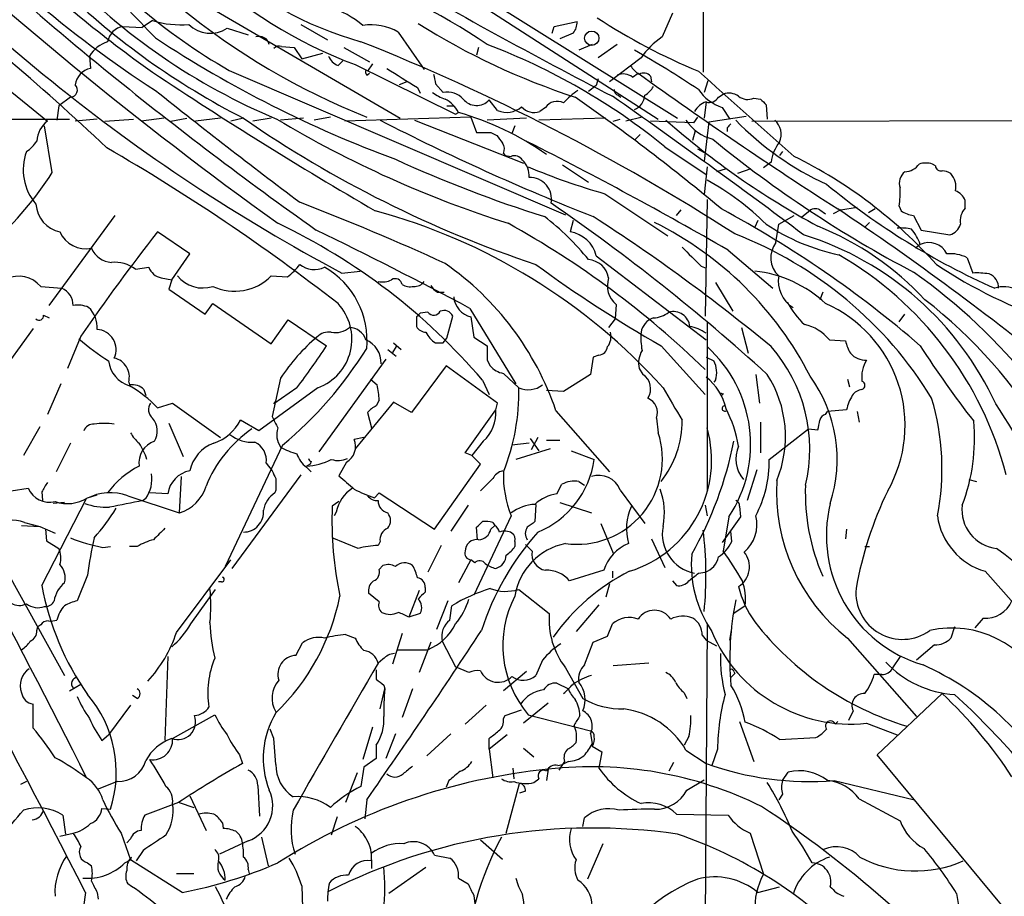
# Model space of a CAD drawing. Extents: x 0 to 1049, y 7 to 895.
# Drawn here: x 555 to 643, y 471 to 549 of the extents above; entities that cross this region are included whole.
import ezdxf

# ---------------------------------------------------------------- set-up
doc = ezdxf.new("R2010")
doc.units = 0
doc.header["$MEASUREMENT"] = 0
doc.layers.add('MAIN', color=5, linetype='CONTINUOUS')

msp = doc.modelspace()

# ---------------------------------------------------------------- linework, layer by layer
at = {"layer": 'MAIN'}
for p, q in [((616.458, 832.1039), (616.0347, 544.3219)), ((593.4287, 552.9579), (613.7487, 540.2579)), ((594.4447, 551.5186), (612.0553, 540.1733)), ((572.9393, 549.7406), (589.1953, 540.2579)), ((613.3253, 549.5713), (612.394, 547.4546)), ((567.2667, 548.8939), (566.3353, 548.3013)), ((580.39, 548.5553), (582.7607, 547.2006)), ((602.8267, 548.3859), (604.8587, 548.8093)), ((564.642, 548.3859), (566.3353, 548.3013)), ((573.8707, 548.2166), (575.7333, 547.6239)), ((589.026, 547.8779), (591.312, 544.5759)), ((602.6573, 547.7933), (602.8267, 548.3859)), ((604.52, 547.7933), (603.3347, 547.2853)), ((550.5027, 546.0153), (557.9533, 540.0039)), ((578.6967, 546.6079), (579.7973, 546.5233)), ((579.7973, 546.5233), (580.4747, 545.5073)), ((580.4747, 545.5073), (582.3373, 546.0153)), ((584.2, 546.5233), (586.486, 545.2533)), ((596.138, 546.5233), (595.9687, 545.8459)), ((606.2133, 546.7773), (605.028, 546.2693)), ((608.4147, 546.7773), (606.7213, 545.5919)), ((561.6787, 545.7613), (561.7633, 544.6606)), ((583.692, 544.9146), (584.1153, 545.3379)), ((586.74, 545.0839), (586.3167, 544.4066)), ((610.5313, 545.5919), (607.7373, 543.4753)), ((574.04, 544.4913), (603.8427, 531.7066)), ((585.216, 544.9993), (594.106, 540.5966)), ((586.232, 544.0679), (586.486, 544.2373)), ((609.7693, 543.8986), (610.2773, 544.2373)), ((589.788, 543.4753), (589.1107, 543.2213)), ((592.328, 543.3059), (593.0053, 542.5439)), ((606.7213, 543.7293), (606.552, 543.1366)), ((611.378, 543.9833), (611.4627, 543.4753)), ((616.458, 543.5599), (616.1193, 542.5439)), ((590.7193, 542.9673), (590.9733, 542.4593)), ((606.552, 543.1366), (605.8747, 542.6286)), ((559.9853, 542.1206), (558.9693, 541.3586)), ((597.8313, 540.9353), (597.0693, 541.8666)), ((608.4993, 542.2899), (608.7533, 542.1206)), ((616.2887, 541.6973), (616.1193, 540.2579)), ((617.3893, 542.1206), (617.8127, 542.3746)), ((620.522, 542.0359), (621.1147, 541.9513)), ((558.9693, 541.3586), (558.8, 540.0886)), ((593.344, 541.3586), (593.9367, 541.3586)), ((594.106, 540.5966), (594.36, 540.7659)), ((602.0647, 541.1893), (601.5567, 540.8506)), ((617.728, 541.1893), (618.4053, 540.1733)), ((621.6227, 541.4433), (621.7073, 540.1733)), ((548.386, 540.1733), (559.9007, 540.1733)), ((562.356, 540.1733), (560.4087, 540.0039)), ((563.0333, 540.0039), (565.5733, 540.1733)), ((568.2827, 540.2579), (566.2507, 540.0039)), ((568.8753, 540.0039), (570.3147, 540.2579)), ((573.278, 540.2579), (571.0767, 540.0039)), ((575.31, 540.2579), (574.2093, 540.0039)), ((577.7653, 540.2579), (576.1567, 540.0039)), ((580.644, 540.2579), (578.612, 540.0886)), ((583.0147, 540.3426), (581.5753, 540.0886)), ((595.4607, 540.3426), (584.2847, 540.0039)), ((590.4653, 540.0886), (600.1173, 536.2786)), ((595.4607, 540.3426), (595.9687, 538.9879)), ((600.3713, 540.2579), (596.9, 540.0886)), ((607.3987, 540.2579), (601.472, 540.0886)), ((608.076, 540.0039), (608.6687, 540.1733)), ((610.616, 540.3426), (609.1767, 540.0039)), ((615.188, 539.8346), (611.378, 540.0039)), ((615.5267, 540.3426), (615.188, 539.8346)), ((616.5427, 539.9193), (616.1193, 536.4479)), ((616.5427, 539.9193), (619.8447, 540.4273)), ((620.3527, 540.0039), (791.8027, 540.2579)), ((558.3767, 535.4319), (557.6993, 539.5806)), ((597.2387, 538.9879), (597.7467, 538.7339)), ((599.3553, 539.5806), (599.1013, 538.9033)), ((615.1033, 538.3106), (615.3573, 539.1573)), ((618.1513, 539.4113), (618.1513, 539.0726)), ((609.9387, 538.3106), (610.4467, 538.8186)), ((612.648, 537.7179), (616.2887, 535.2626)), ((615.5267, 537.5486), (616.1193, 537.2099)), ((623.062, 537.2946), (622.808, 536.9559)), ((598.3393, 537.1253), (598.5087, 536.9559)), ((598.5087, 536.9559), (599.0167, 536.8713)), ((622.046, 536.3633), (621.3687, 535.8553)), ((603.5887, 536.1093), (605.8747, 534.5853)), ((616.3733, 535.9399), (616.1193, 533.4846)), ((618.0667, 535.7706), (617.22, 535.5166)), ((620.268, 535.7706), (619.0827, 535.3473)), ((636.6087, 536.0246), (636.3547, 536.1939)), ((607.314, 533.5693), (612.902, 529.8439)), ((616.3733, 533.0613), (616.204, 522.7319)), ((639.2333, 532.2993), (639.2333, 532.9766)), ((613.664, 531.6219), (614.0873, 532.1299)), ((626.364, 532.1299), (626.872, 531.7913)), ((628.2267, 532.1299), (627.5493, 531.7913)), ((628.2267, 532.1299), (629.666, 532.3839)), ((631.2747, 532.2146), (630.682, 531.8759)), ((633.3913, 532.4686), (633.5607, 532.0453)), ((558.1227, 523.6633), (563.9647, 531.6219)), ((604.52, 531.1986), (604.266, 530.1826)), ((620.8607, 531.1986), (620.6067, 530.6059)), ((622.7233, 530.8599), (624.078, 531.6219)), ((625.348, 531.9606), (624.7553, 531.4526)), ((634.6613, 531.6219), (635.3387, 530.3519)), ((622.4693, 529.2513), (622.7233, 530.8599)), ((630.7667, 531.0293), (630.3433, 530.6059)), ((635.3387, 530.3519), (637.8787, 529.9286)), ((570.5687, 528.2353), (567.69, 530.1826)), ((618.236, 528.5739), (622.2153, 525.1873)), ((635.254, 529.0819), (634.8307, 528.7433)), ((568.96, 525.9493), (570.5687, 528.2353)), ((606.552, 528.0659), (616.2887, 520.6153)), ((639.4027, 527.8966), (639.9107, 526.5419)), ((565.7427, 526.8806), (566.928, 527.0499)), ((615.8653, 527.1346), (616.2887, 526.9653)), ((568.0287, 526.1186), (568.96, 525.9493)), ((568.96, 525.9493), (568.706, 525.1026)), ((577.7653, 526.2879), (579.2047, 526.2033)), ((584.0307, 526.5419), (585.6393, 526.7113)), ((557.3607, 525.3566), (559.2233, 525.1873)), ((568.706, 525.1026), (571.9233, 522.9013)), ((617.1353, 525.6953), (618.6593, 523.1553)), ((592.4973, 524.8486), (593.09, 524.8486)), ((626.618, 524.8486), (626.364, 524.1713)), ((571.9233, 522.9013), (572.6007, 523.8326)), ((572.6007, 523.8326), (577.7653, 520.2766)), ((595.376, 523.4093), (599.44, 516.7206)), ((608.33, 523.7479), (608.2453, 522.4779)), ((557.6147, 522.8166), (558.1227, 522.5626)), ((577.7653, 520.2766), (579.2893, 522.3933)), ((579.2893, 522.3933), (582.676, 520.1073)), ((590.6347, 522.6473), (590.6347, 521.8006)), ((591.6507, 523.0706), (590.9733, 522.9859)), ((593.344, 520.7846), (593.852, 522.7319)), ((595.4607, 522.6473), (595.7147, 520.8693)), ((608.2453, 522.4779), (607.6527, 521.7159)), ((633.3913, 522.2239), (633.8993, 522.9013)), ((556.6833, 521.6313), (550.672, 513.3339)), ((616.3733, 522.2239), (616.3733, 507.3226)), ((619.4213, 521.7159), (620.014, 519.4299)), ((560.9167, 520.9539), (559.7313, 518.0753)), ((593.0053, 520.3613), (593.344, 520.7846)), ((595.7147, 520.8693), (596.9, 520.1073)), ((588.0947, 519.7686), (588.8567, 519.1759)), ((588.8567, 520.0226), (588.518, 519.5146)), ((588.6027, 520.3613), (589.28, 519.7686)), ((612.3093, 520.1073), (616.204, 515.7893)), ((627.2107, 520.6153), (628.65, 520.5306)), ((587.9253, 518.9219), (581.9987, 510.7093)), ((606.298, 519.0913), (606.044, 517.5673)), ((606.806, 519.2606), (606.298, 519.0913)), ((616.2887, 519.0913), (616.966, 518.7526)), ((593.2593, 518.3293), (590.2113, 514.1806)), ((597.8313, 515.0273), (593.2593, 518.3293)), ((596.9, 518.8373), (597.154, 518.3293)), ((610.362, 518.0753), (610.7007, 517.5673)), ((578.612, 517.2286), (577.85, 513.8419)), ((586.5707, 517.1439), (587.1633, 516.6359)), ((598.3393, 517.6519), (599.694, 516.3819)), ((606.044, 517.5673), (603.6733, 516.0433)), ((620.6913, 517.5673), (621.03, 515.0273)), ((628.8193, 517.1439), (628.9887, 516.4666)), ((559.1387, 516.7206), (557.9533, 514.0113)), ((565.15, 516.8899), (565.2347, 516.6359)), ((581.914, 516.3819), (576.6647, 512.5719)), ((580.0513, 516.3819), (578.0193, 514.9426)), ((596.4767, 517.0593), (597.0693, 515.7893)), ((617.1353, 517.0593), (616.966, 516.8899)), ((566.5047, 516.2126), (566.674, 515.7046)), ((603.6733, 516.0433), (602.1493, 516.1279)), ((617.8127, 515.8739), (617.728, 515.7046)), ((567.69, 514.6039), (569.0447, 515.0273)), ((569.0447, 515.0273), (573.278, 511.9793)), ((578.0193, 514.9426), (578.1887, 515.1966)), ((588.6027, 515.1119), (585.216, 510.9633)), ((587.3327, 515.2813), (587.0787, 514.7733)), ((590.2113, 514.1806), (588.6027, 515.1119)), ((597.662, 514.4346), (597.8313, 515.0273)), ((586.3167, 514.1806), (586.6553, 512.8259)), ((594.9527, 510.6246), (597.662, 514.4346)), ((602.996, 514.3499), (607.7373, 508.9313)), ((611.886, 513.6726), (612.0553, 512.4026)), ((626.872, 514.0113), (627.0413, 514.2653)), ((628.7347, 514.4346), (627.0413, 514.2653)), ((629.666, 514.2653), (629.8353, 513.3339)), ((557.276, 512.9106), (555.8367, 510.3706)), ((568.706, 513.2493), (569.976, 510.2859)), ((576.6647, 512.5719), (575.056, 513.5033)), ((621.1147, 513.3339), (621.1147, 510.6246)), ((585.978, 511.9793), (585.1313, 511.8099)), ((601.3873, 511.9793), (600.7947, 510.8786)), ((621.8767, 510.0319), (625.348, 512.7413)), ((625.348, 512.7413), (626.1947, 512.6566)), ((559.9853, 511.4713), (558.7153, 508.9313)), ((578.7813, 511.3019), (573.7013, 500.5493)), ((596.5613, 511.6406), (595.5453, 510.3706)), ((600.6253, 511.4713), (599.1013, 511.3019)), ((600.71, 511.8946), (601.472, 510.7939)), ((602.1493, 511.7253), (603.3347, 511.7253)), ((595.5453, 510.3706), (594.9527, 510.6246)), ((596.3073, 509.6086), (595.5453, 510.3706)), ((602.488, 510.9633), (599.44, 510.0319)), ((604.3507, 510.7939), (606.3827, 510.0319)), ((577.342, 509.6933), (577.85, 509.0159)), ((581.2367, 509.6086), (580.898, 509.4393)), ((580.898, 509.3546), (581.3213, 508.9313)), ((581.3213, 509.8626), (581.2367, 509.6086)), ((584.454, 509.7779), (583.7767, 508.5926)), ((592.2433, 503.8513), (596.3073, 509.6086)), ((569.8067, 508.5079), (569.6373, 505.2906)), ((580.39, 508.6773), (574.294, 500.3799)), ((620.776, 509.1006), (619.9293, 506.3913)), ((597.408, 508.3386), (596.3073, 507.2379)), ((603.0807, 506.9839), (603.504, 507.8306)), ((605.028, 508.0846), (605.536, 507.7459)), ((639.572, 508.2539), (640.2493, 508.0846)), ((554.736, 507.2379), (556.26, 507.4919)), ((557.4453, 507.1533), (557.53, 506.3913)), ((561.5093, 506.6453), (562.356, 506.8993)), ((565.0653, 506.8146), (569.6373, 505.2906)), ((568.6213, 506.9839), (567.0127, 507.0686)), ((578.1887, 507.3226), (578.104, 507.0686)), ((586.9093, 506.6453), (587.3327, 507.0686)), ((587.3327, 507.0686), (592.2433, 503.8513)), ((608.6687, 507.3226), (610.87, 504.3593)), ((557.4453, 498.8559), (561.4247, 506.5606)), ((559.4773, 506.2219), (558.4613, 506.1373)), ((566.674, 506.5606), (566.42, 506.3913)), ((583.7767, 506.3066), (583.184, 505.8833)), ((595.2067, 505.9679), (593.6827, 503.6819)), ((601.218, 506.0526), (601.1333, 504.5286)), ((603.3347, 506.2219), (606.1287, 505.2906)), ((616.204, 505.9679), (616.3733, 505.0366)), ((619.252, 505.8833), (619.3367, 504.9519)), ((583.5227, 505.3753), (583.3533, 505.0366)), ((599.0167, 505.0366), (595.7147, 498.0093)), ((619.3367, 504.9519), (617.728, 502.6659)), ((618.3207, 504.9519), (617.8127, 501.9039)), ((555.6673, 504.1899), (557.276, 504.1053)), ((555.9213, 504.4439), (557.276, 504.1053)), ((557.276, 504.1053), (558.6307, 503.5126)), ((597.2387, 503.8513), (597.5773, 504.1899)), ((597.408, 504.4439), (597.5773, 504.1899)), ((606.9753, 504.3593), (608.076, 501.7346)), ((557.784, 503.8513), (557.8687, 502.8353)), ((596.0533, 502.9199), (595.9687, 504.0206)), ((618.5747, 502.7506), (618.49, 503.6819)), ((628.7347, 503.8513), (628.65, 503.0046)), ((557.8687, 502.8353), (558.9693, 502.1579)), ((562.864, 502.2426), (563.5413, 502.3273)), ((565.912, 502.3273), (565.2347, 502.3273)), ((585.47, 502.1579), (583.184, 503.0893)), ((587.4173, 502.7506), (587.248, 502.4119)), ((592.836, 502.4119), (591.6507, 500.0413)), ((599.3553, 502.7506), (599.3553, 502.3273)), ((600.8793, 501.9039), (600.2867, 502.4966)), ((611.4627, 503.0046), (612.648, 500.4646)), ((630.3433, 502.3273), (630.7667, 502.3273)), ((553.8047, 501.1419), (559.4773, 490.8973)), ((569.3833, 494.7073), (574.2093, 501.1419)), ((587.3327, 500.2953), (587.6713, 500.6339)), ((595.4607, 501.1419), (594.36, 499.1099)), ((595.7993, 500.8879), (595.4607, 501.1419)), ((561.5093, 499.7873), (560.578, 497.5013)), ((607.2293, 500.2106), (604.1813, 499.2793)), ((607.9913, 500.1259), (607.9913, 499.5333)), ((615.6113, 499.9566), (616.204, 500.0413)), ((641.0113, 500.1259), (647.7, 492.5906)), ((573.3627, 499.1946), (573.1087, 499.1946)), ((607.7373, 499.0253), (607.3987, 497.8399)), ((613.3253, 499.2793), (613.664, 498.8559)), ((570.6533, 495.4693), (572.8547, 498.5173)), ((587.3327, 497.4166), (586.4013, 498.1786)), ((590.8887, 498.4326), (589.9573, 496.0619)), ((591.3967, 498.6866), (591.3967, 498.2633)), ((599.694, 498.5173), (602.4033, 496.4006)), ((593.4287, 497.5013), (592.4127, 494.9613)), ((606.806, 497.1626), (604.774, 494.7919)), ((590.9733, 496.4006), (589.9573, 496.0619)), ((593.598, 495.8079), (593.7673, 497.0779)), ((619.76, 497.0779), (618.744, 496.4006)), ((557.3607, 495.3846), (557.1067, 495.2153)), ((607.568, 494.3686), (607.9913, 495.4693)), ((616.3733, 495.3846), (615.95, 429.4293)), ((640.842, 495.9773), (640.08, 495.1306)), ((557.022, 494.8766), (557.1067, 495.2153)), ((584.3693, 494.5379), (585.216, 494.1993)), ((589.3647, 494.6226), (588.518, 491.9133)), ((618.4053, 494.0299), (618.5747, 495.0459)), ((638.302, 495.2153), (637.9633, 494.1993)), ((579.9667, 492.6753), (580.5593, 493.7759)), ((591.9047, 493.8606), (590.8887, 491.1513)), ((592.9207, 493.9453), (594.106, 491.6593)), ((605.536, 491.8286), (606.298, 493.8606)), ((606.298, 493.8606), (607.568, 494.3686)), ((615.95, 494.4533), (616.2887, 494.0299)), ((616.2887, 494.0299), (617.22, 493.5219)), ((628.8193, 494.1993), (634.9153, 487.2566)), ((636.524, 493.6066), (634.9153, 492.2519)), ((588.9413, 493.1833), (591.6507, 493.1833)), ((568.6213, 492.5906), (568.3673, 485.1399)), ((587.6713, 492.3366), (587.248, 491.9979)), ((601.8107, 492.2519), (601.218, 490.8973)), ((611.2087, 491.9979), (608.076, 491.7439)), ((633.476, 492.5906), (632.7987, 491.5746)), ((595.2913, 491.1513), (594.106, 491.6593)), ((600.3713, 491.2359), (598.3393, 489.5426)), ((603.8427, 491.5746), (605.3667, 488.8653)), ((618.49, 490.7279), (618.8287, 491.0666)), ((618.744, 491.2359), (618.8287, 491.0666)), ((631.8673, 490.9819), (631.19, 490.9819)), ((559.9007, 489.5426), (560.9167, 490.1353)), ((603.0807, 490.2199), (604.0967, 489.7119)), ((587.4173, 487.9339), (587.8407, 489.7119)), ((587.756, 490.0506), (587.8407, 489.7119)), ((590.296, 489.7119), (589.3647, 487.1719)), ((614.3413, 489.3733), (614.5953, 488.8653)), ((631.444, 483.8699), (637.2013, 489.2886)), ((565.912, 488.8653), (565.4887, 489.1193)), ((602.3187, 488.4419), (600.1173, 486.6639)), ((556.6833, 486.2406), (556.6833, 488.3573)), ((565.3193, 488.2726), (563.372, 485.6479)), ((596.8153, 488.2726), (594.9527, 486.5793)), ((598.5087, 487.3413), (599.948, 487.8493)), ((629.3273, 487.7646), (628.904, 486.9179)), ((569.0447, 485.3093), (572.77, 487.4259)), ((598.3393, 487.0873), (598.5087, 487.3413)), ((600.5407, 487.4259), (606.044, 485.9866)), ((619.252, 486.8333), (620.522, 483.2773)), ((627.7187, 486.5793), (627.9727, 486.8333)), ((630.5127, 486.6639), (633.222, 485.6479)), ((578.0193, 485.3093), (577.6807, 486.1559)), ((586.74, 486.3253), (585.8933, 483.4466)), ((562.7793, 485.1399), (563.372, 485.6479)), ((578.1887, 483.0233), (578.0193, 485.3093)), ((588.772, 485.7326), (587.9253, 483.5313)), ((593.6827, 485.7326), (591.566, 483.7853)), ((598.678, 485.6479), (597.0693, 484.3779)), ((597.0693, 484.3779), (597.0693, 485.3093)), ((606.044, 485.7326), (606.2133, 484.8859)), ((614.7647, 485.4786), (614.3413, 484.7166)), ((622.808, 485.2246), (626.0253, 485.3939)), ((587.0787, 484.7166), (587.0787, 483.5313)), ((597.0693, 484.3779), (597.408, 481.8379)), ((600.1173, 484.4626), (601.0487, 483.7006)), ((606.2133, 484.6319), (607.06, 484.1239)), ((607.06, 484.1239), (606.806, 482.6846)), ((614.5107, 484.2933), (616.2887, 483.1079)), ((617.3047, 484.3779), (616.7967, 482.9386)), ((574.9713, 483.8699), (575.2253, 483.1079)), ((587.0787, 483.5313), (585.978, 482.7693)), ((603.758, 483.2773), (603.5887, 483.0233)), ((604.0967, 483.2773), (603.5887, 483.0233)), ((613.41, 483.1926), (612.9867, 482.4306)), ((642.4507, 470.5773), (631.444, 483.8699)), ((585.3853, 482.2613), (584.3693, 479.6366)), ((585.978, 482.7693), (585.724, 481.0759)), ((599.186, 482.6846), (599.2707, 481.7533)), ((602.3187, 482.5999), (602.1493, 481.5839)), ((603.1653, 482.9386), (603.5887, 483.0233)), ((603.5887, 483.0233), (603.25, 482.5153)), ((623.062, 481.5839), (623.57, 482.3459)), ((556.0907, 481.4993), (555.5827, 481.2453)), ((564.134, 481.4993), (562.4407, 480.8219)), ((593.5133, 481.5839), (593.2593, 480.9913)), ((601.0487, 481.4146), (601.472, 481.7533)), ((614.5953, 480.7373), (616.1193, 481.6686)), ((627.634, 481.5839), (634.746, 479.8906)), ((576.58, 481.1606), (576.7493, 478.4513)), ((598.5933, 476.9273), (599.7787, 481.3299)), ((600.2867, 480.6526), (599.7787, 480.4833)), ((570.5687, 480.2293), (572.008, 477.1813)), ((586.232, 479.8906), (586.0627, 478.1973)), ((623.062, 480.3986), (622.7233, 479.8906)), ((629.8353, 479.9753), (633.476, 478.0279)), ((562.7793, 479.1286), (563.5413, 479.0439)), ((569.5527, 479.6366), (566.5893, 478.5359)), ((569.6373, 479.6366), (570.9073, 479.2133)), ((559.308, 478.5359), (559.562, 476.8426)), ((583.6073, 478.3666), (583.0993, 476.7579)), ((605.3667, 477.5199), (605.536, 478.2819)), ((613.664, 478.6206), (618.236, 478.5359)), ((573.4473, 477.8586), (573.532, 477.3506)), ((559.054, 476.6733), (560.2393, 476.9273)), ((564.4727, 476.9273), (565.3193, 474.5566)), ((565.3193, 476.4193), (564.9807, 476.0806)), ((575.7333, 476.2499), (573.1933, 475.0646)), ((576.9187, 476.5886), (577.5113, 474.0486)), ((596.3073, 476.3346), (598.2547, 474.6413)), ((620.1833, 476.9273), (621.3687, 473.2866)), ((566.42, 475.4033), (565.8273, 474.4719)), ((607.1447, 475.9959), (605.79, 472.8633)), ((564.8113, 474.3026), (565.3193, 474.5566)), ((565.3193, 474.5566), (565.404, 474.8106)), ((569.8913, 471.6779), (565.3193, 474.5566)), ((586.6553, 474.5566), (586.6553, 473.7946)), ((592.2433, 474.9799), (593.598, 474.7259)), ((561.5093, 474.3026), (561.848, 474.0486)), ((575.7333, 473.7099), (575.818, 473.3713)), ((591.4813, 473.8793), (588.1793, 471.5933)), ((569.3833, 473.3713), (570.9073, 473.3713)), ((594.36, 472.9479), (595.2067, 472.4399)), ((580.4747, 472.2706), (580.5593, 470.3233)), ((620.8607, 471.6779), (622.808, 472.1859)), ((561.34, 471.6779), (560.832, 468.1219)), ((562.356, 471.6779), (562.4407, 471.0853)), ((595.7147, 471.4239), (595.7993, 470.6619)), ((638.4713, 471.5933), (638.7253, 469.9846))]:
    msp.add_line(p, q, dxfattribs=at)
msp.add_circle((606.1663, 547.3397), 0.6333, dxfattribs=at)
for centre, radius, start, end in [((953.6343, 921.1744), 537.4137, 220.793887, 224.072008), ((599.8296, 584.1343), 41.7744, 204.323509, 249.523609), ((594.2489, 577.6066), 31.7415, 199.821594, 254.420649), ((659.7596, 669.0415), 161.3722, 220.075836, 242.012377), ((610.1233, 599.8173), 64.0939, 213.648266, 248.114412), ((789.9594, 821.592), 358.103, 226.634501, 230.78214), ((619.625, 623.8894), 96.4594, 220.955736, 237.304914), ((783.4644, 816.378), 351.4838, 226.881369, 234.299776), ((599.5064, 588.9269), 51.2158, 218.290182, 240.182631), ((644.2961, 652.0661), 132.4475, 227.403371, 234.437943), ((424.8755, 392.0424), 200.8261, 46.465523, 53.413156), ((599.9272, 591.9822), 56.1521, 223.665881, 247.317163), ((564.1532, 498.4287), 58.3947, 55.889977, 70.979921), ((801.2876, 918.6586), 423.1791, 239.629509, 242.821004), ((605.5479, 599.5074), 66.5194, 225.962114, 242.96257), ((580.5186, 542.1038), 8.3321, 49.829744, 73.177258), ((569.7644, 557.1724), 8.6471, 253.210952, 274.773601), ((572.3837, 550.4495), 2.6827, 224.916939, 303.661635), ((623.9638, 601.2196), 62.1627, 237.762098, 251.936823), ((603.4824, 548.7036), 1.3804, 318.739101, 4.391702), ((637.3563, 596.4313), 56.3863, 236.98858, 247.316314), ((564.9382, 546.7349), 1.6774, 100.171028, 169.821644), ((586.6131, 543.6999), 4.8247, 59.992486, 98.580032), ((564.2513, 544.1565), 3.0321, 108.537728, 148.043891), ((624.7648, 634.1297), 103.943, 236.583179, 249.740393), ((576.7074, 546.5981), 0.9064, 11.401661, 109.106587), ((513.9203, 366.6455), 194.1515, 57.293013, 68.294661), ((616.5439, 541.442), 7.3057, 124.61346, 145.38654), ((578.485, 546.0152), 0.6294, 70.344339, 137.723862), ((576.9518, 493.8841), 56.5298, 50.842237, 69.336479), ((563.1844, 463.4977), 95.0637, 56.530536, 60.539667), ((584.285, 546.3543), 1.557, 202.38634, 247.61366), ((562.1485, 542.9409), 1.7623, 102.625431, 170.844487), ((780.9206, 865.6547), 385.8792, 236.380101, 239.830633), ((586.6133, 544.3643), 0.483, 164.755285, 217.859376), ((1012.6767, 1221.1181), 798.7093, 237.8802071, 238.1093969), ((608.9426, 542.7879), 1.3846, 53.339491, 112.412322), ((611.6757, 546.2283), 2.4565, 212.329512, 237.670488), ((833.4447, 853.6686), 381.512, 234.200182, 237.413463), ((610.7536, 543.3692), 0.8758, 44.52351, 116.5592), ((2503.6612, 2657.3044), 2833.5613, 228.2165627, 228.4457465), ((795.174, 830.7751), 368.5189, 231.056744, 234.608916), ((803.9374, 586.0581), 215.8849, 191.192759, 191.421922), ((559.9769, 542.7556), 0.6351, 270.757884, 47.163124), ((928.6778, 995.6167), 579.2719, 231.4302193, 233.0299698), ((594.2245, 545.2197), 3.4329, 231.211686, 252.193142), ((593.3582, 540.6391), 1.9372, 42.638173, 100.496109), ((608.1602, 537.7186), 5.941, 122.784075, 139.046602), ((608.6095, 542.7302), 0.4539, 171.421795, 255.948448), ((609.5563, 544.3656), 2.4565, 302.329512, 327.670488), ((619.1598, 545.2702), 4.3248, 214.865579, 250.666376), ((618.3286, 540.9987), 1.4694, 55.197081, 110.553763), ((591.9037, 539.4951), 2.7656, 27.355396, 62.639972), ((595.9628, 542.8951), 1.5106, 218.665732, 317.092311), ((603.1035, 540.5097), 1.2414, 62.677407, 146.80663), ((502.5591, 395.1428), 178.9778, 49.983495, 55.205792), ((254.5077, 36.8246), 616.7336, 53.0863269, 55.0295101), ((609.4041, 542.3884), 1.4692, 291.337938, 356.155834), ((616.9156, 539.9121), 1.8921, 109.349497, 150.263006), ((616.585, 542.5693), 0.921, 251.232569, 330.843883), ((619.9788, 543.1931), 1.2784, 230.596124, 295.145779), ((748.3686, 668.6972), 179.6053, 224.885409, 225.114592), ((587.2592, 515.9128), 25.8476, 54.82522, 74.054787), ((598.6357, 542.6924), 1.9324, 245.401703, 312.772907), ((601.0487, 542.1884), 1.431, 219.720986, 290.793167), ((559.4523, 538.0858), 2.4343, 128.007716, 176.70071), ((633.7073, 624.6676), 102.6413, 235.32329, 251.546658), ((627.951, 623.1073), 96.6743, 239.078272, 252.426795), ((682.4144, 724.7166), 207.6342, 242.772709, 248.494596), ((660.6199, 594.3431), 72.3653, 228.567083, 241.594135), ((617.8826, 542.3032), 4.0341, 213.29615, 255.628589), ((637.8304, 558.3727), 26.309, 224.025173, 245.58728), ((621.2242, 538.8167), 1.7218, 336.904529, 47.622222), ((596.6037, 856.4876), 317.5003, 269.885409, 270.114592), ((702.9831, 454.8932), 119.7487, 134.876984, 135.106133), ((554.0175, 540.2991), 3.6504, 304.606903, 325.393097), ((767.3416, 665.4071), 211.6803, 216.756654, 216.985815), ((431.1193, 203.6416), 374.9582, 60.063924, 63.138154), ((683.5606, 619.8182), 105.2417, 230.685074, 242.3132), ((625.5893, 535.897), 3.5739, 141.099079, 172.502929), ((560.4724, 535.6859), 4.6677, 159.839764, 220.768254), ((474.4528, 383.7601), 177.6331, 52.050182, 60.024815), ((597.5301, 537.5213), 0.9009, 333.924158, 36.455225), ((636.3879, 640.7083), 114.4649, 245.418515, 252.506485), ((599.3129, 536.0668), 0.8573, 32.907883, 110.212647), ((598.6652, 535.1236), 1.9635, 356.642279, 45.856329), ((605.6192, 499.4313), 41.743, 41.891219, 63.755619), ((623.6244, 591.0331), 59.7337, 247.266626, 254.154052), ((634.695, 534.5007), 1.2904, 128.069694, 199.153847), ((633.8087, 537.2159), 1.7017, 273.051896, 323.088351), ((635.762, 534.1625), 2.1161, 73.73438, 106.26562), ((637.0696, 536.0434), 0.4613, 182.335786, 286.588605), ((637.1164, 534.0767), 1.527, 56.315136, 86.812677), ((532.9973, 551.6679), 30.1284, 311.923688, 327.391675), ((600.6737, 533.0773), 1.9319, 349.420063, 91.43558), ((605.6373, 514.7993), 22.66, 45.134452, 61.71964), ((636.651, 534.1619), 1.7684, 348.961387, 42.091489), ((668.0256, 584.0846), 64.4487, 230.414126, 246.044805), ((624.6017, 533.738), 8.8808, 351.782125, 2.18958), ((637.7941, 532.3842), 1.5564, 22.372926, 67.618864), ((559.6428, 532.8302), 2.7123, 184.0656, 257.462027), ((501.4238, 327.4721), 219.9655, 65.347427, 68.985239), ((573.1973, 481.034), 52.8441, 41.982893, 74.86567), ((499.1642, 382.5053), 182.3693, 47.782229, 55.456758), ((571.4845, 446.2127), 97.6062, 49.206491, 61.776727), ((625.9602, 531.42), 0.8167, 60.36824, 138.554055), ((472.6984, 301.2298), 278.3237, 51.040566, 56.089926), ((635.2408, 534.7703), 3.2013, 238.344073, 259.57077), ((640.6359, 531.1049), 1.8423, 139.583567, 187.642324), ((588.4276, 513.788), 22.3317, 38.622985, 52.636615), ((516.289, 391.9109), 166.1239, 50.460116, 57.192484), ((554.8836, 481.5493), 54.6895, 40.488956, 64.581274), ((401.3532, 159.3128), 412.5665, 61.947364, 64.071942), ((559.0819, 459.2997), 81.8997, 45.77608, 61.019957), ((597.9508, 503.2909), 30.9664, 27.100839, 63.605902), ((631.8723, 546.207), 18.455, 236.262918, 258.069865), ((616.3302, 506.1861), 26.4155, 42.910749, 68.07232), ((633.5183, 525.4007), 5.1292, 79.056798, 93.311688), ((630.739, 527.434), 4.8063, 20.051242, 38.66167), ((637.5538, 531.1848), 1.2975, 284.501051, 345.498949), ((561.3526, 531.2132), 2.5191, 204.14955, 281.341603), ((727.7592, 405.6017), 202.8363, 142.106592, 145.340646), ((603.8595, 527.4508), 2.7619, 12.868357, 81.536321), ((606.0119, 496.9372), 35.4725, 31.460354, 68.818935), ((616.6229, 503.3454), 27.8494, 24.609148, 72.656678), ((563.8234, 529.6293), 2.165, 204.157034, 264.768673), ((1038.3433, 951.3058), 598.6726, 224.8854018, 225.1145848), ((624.236, 527.9101), 2.2181, 142.79585, 227.000491), ((636.0057, 527.4442), 1.802, 26.041752, 114.654999), ((605.7525, 525.8053), 1.9259, 9.362546, 86.362054), ((612.1926, 500.7061), 31.7, 14.563783, 59.969304), ((637.929, 524.9964), 3.2532, 63.063175, 95.367278), ((563.9567, 524.5783), 2.9138, 52.197622, 96.516732), ((568.3515, 527.6162), 1.532, 201.693764, 257.836284), ((576.1966, 530.312), 5.0922, 306.208954, 323.791046), ((581.6095, 528.9405), 2.0927, 231.448799, 295.387068), ((578.7817, 520.5592), 7.4836, 354.587505, 60.14857), ((578.2178, 505.9042), 26.178, 18.821781, 55.155333), ((666.0011, 615.0016), 109.0309, 233.546376, 240.498542), ((660.5646, 563.0258), 42.9639, 236.247018, 251.746389), ((555.3786, 523.6337), 2.6262, 40.998135, 113.945432), ((571.7117, 528.1008), 2.8846, 218.938063, 287.950042), ((574.5266, 529.4622), 4.5349, 244.869149, 315.575351), ((587.5866, 527.642), 1.8926, 259.69407, 296.574528), ((588.7578, 525.4271), 0.6148, 9.246327, 121.857207), ((609.769, 525.4411), 2.2221, 162.248354, 229.639786), ((619.4533, 515.9437), 10.8292, 46.759388, 83.885924), ((625.4156, 525.826), 2.7316, 170.26492, 238.621841), ((605.1046, 484.7155), 51.2849, 38.492588, 54.807604), ((640.2501, 520.0297), 6.521, 80.289519, 92.983417), ((640.9098, 525.2466), 1.2882, 357.361692, 70.019173), ((558.5632, 523.6466), 1.6762, 0.570854, 66.807693), ((590.0843, 526.711), 1.3865, 238.733619, 282.344134), ((590.4675, 526.4017), 1.0487, 265.252239, 323.636019), ((593.2172, 526.161), 1.4969, 208.737847, 241.253601), ((642.6835, 522.8167), 2.5102, 17.669107, 109.199348), ((595.9389, 524.5994), 2.0098, 184.969617, 256.235485), ((609.3154, 490.1067), 43.0737, 9.085774, 52.264442), ((560.6625, 521.5462), 2.159, 64.440243, 101.304207), ((560.0005, 521.7476), 2.3641, 355.12264, 47.619526), ((580.3321, 520.6969), 4.5958, 290.133182, 43.023182), ((629.6443, 527.0336), 6.8647, 206.20821, 227.530929), ((622.1519, 513.0574), 11.7637, 330.350026, 66.344072), ((557.2155, 522.7683), 0.4022, 226.229162, 6.898796), ((675.4539, 438.1667), 119.7133, 134.885408, 135.114592), ((592.1734, 523.4717), 0.6588, 217.501255, 331.299314), ((593.09, 522.3933), 0.8338, 23.958303, 113.964582), ((612.1217, 521.0262), 1.6126, 107.67875, 170.490948), ((611.4894, 525.0033), 2.4448, 273.343754, 307.765635), ((613.3917, 521.6638), 1.4639, 5.36167, 106.060443), ((562.242, 519.751), 1.7992, 335.560262, 86.367251), ((583.4496, 523.2298), 1.9686, 259.750081, 309.734396), ((584.6793, 520.1869), 1.5293, 16.268597, 88.924659), ((591.566, 522.3932), 1.1039, 212.469202, 265.599304), ((614.2909, 518.4004), 3.4457, 54.564576, 80.673812), ((624.296, 518.3447), 3.6947, 37.919187, 78.868591), ((575.4819, 537.8176), 22.5859, 229.278738, 237.57669), ((592.4599, 508.233), 16.5132, 130.073054, 146.992235), ((582.8736, 519.8529), 1.4573, 81.090328, 135.775685), ((593.3013, 522.0967), 1.9897, 203.836474, 240.71409), ((606.425, 520.9116), 1.448, 322.125016, 15.255119), ((617.0119, 520.8272), 6.4973, 175.892393, 190.134872), ((-113.9336, 143.6405), 755.3054, 26.600214, 29.9109908), ((555.8648, 538.7902), 35.7879, 309.817358, 328.052452), ((533.3488, 552.0731), 58.7791, 322.612047, 327.055311), ((585.3725, 518.6276), 2.1334, 356.533395, 68.7043), ((592.6667, 689.6612), 169.3002, 269.885375, 270.114592), ((914.3997, 519.4723), 317.5003, 179.885408, 180.114592), ((606.679, 520.1496), 0.898, 278.130102, 351.869898), ((608.5786, 511.3542), 11.6576, 326.687937, 48.037849), ((611.7674, 510.954), 13.7073, 346.464776, 41.421306), ((631.7972, 521.1092), 3.1999, 190.417271, 211.654071), ((711.7875, 569.3334), 90.9977, 212.748993, 217.912966), ((563.5036, 517.3414), 1.7072, 344.664523, 77.262972), ((612.6331, 518.541), 2.3184, 150.46387, 191.58814), ((630.4027, 520.6146), 1.7807, 221.705953, 273.541612), ((565.9541, 519.0488), 2.599, 186.543957, 253.931057), ((598.7165, 519.6877), 2.0704, 221.002913, 259.503081), ((615.116, 517.7125), 2.1223, 342.074724, 29.345401), ((632.9404, 517.306), 2.8703, 147.757844, 186.630071), ((-598.2435, -125.1768), 1304.1739, 27.2355471, 29.5057933), ((609.8539, 516.2973), 1.5264, 326.310974, 56.305768), ((613.3488, 513.4797), 4.8311, 12.426669, 52.516228), ((613.1164, 512.0562), 10.2067, 337.61556, 32.68035), ((615.2123, 510.0001), 12.6854, 342.271503, 35.673981), ((565.4606, 515.197), 1.4565, 44.207251, 98.922318), ((559.7037, 507.0562), 10.9886, 43.382693, 59.77873), ((580.9294, 515.1684), 6.4043, 1.010108, 13.246616), ((581.394, 515.8608), 18.3074, 337.758705, 1.63108), ((600.5361, 518.311), 2.1049, 246.417537, 307.267862), ((1332.9638, 938.2607), 834.9135, 210.3510324, 210.5802189), ((629.9623, 516.5936), 0.4016, 288.434949, 71.565051), ((610.6159, 514.1805), 1.368, 338.204035, 68.196257), ((617.7281, 516.0434), 0.1894, 206.592103, 296.524473), ((632.9231, 513.4958), 4.2923, 149.029834, 167.366369), ((630.174, 515.112), 1.1039, 94.400696, 147.530798), ((615.5913, 509.2225), 21.5962, 348.82389, 16.761477), ((567.927, 514.4431), 1.0147, 144.850244, 229.404217), ((587.8837, 512.9521), 1.9912, 113.846208, 141.904188), ((617.9397, 514.5447), 0.2325, 100.507631, 303.102369), ((585.8306, 477.3461), 67.5431, 14.6716, 33.823067), ((565.9759, 512.542), 1.7159, 328.310686, 41.214823), ((832.1038, 640.3338), 283.981, 206.45046, 206.679643), ((594.3181, 514.1381), 3.357, 311.92949, 5.067103), ((607.9482, 509.3123), 11.3797, 9.636892, 27.23044), ((626.9567, 513.4185), 0.5987, 98.131455, 171.857718), ((562.0533, 512.2131), 0.9527, 87.070024, 157.876971), ((562.991, 505.1738), 8.0401, 83.651781, 96.348219), ((571.3544, 515.423), 4.1698, 288.613101, 332.588133), ((580.2009, 512.2366), 1.9348, 162.2674, 214.792358), ((606.4742, 509.9698), 10.3029, 287.167615, 16.093971), ((605.3588, 513.5034), 8.8132, 322.059046, 359.99935), ((414.5755, 555.4107), 215.8949, 348.578099, 348.807251), ((623.4501, 511.8801), 16.6166, 339.157418, 5.312526), ((568.0282, 513.8417), 3.0674, 207.979423, 230.602432), ((582.2896, 503.6016), 11.0541, 124.226863, 158.453366), ((576.1067, 514.7587), 3.2103, 231.874249, 273.917005), ((604.8572, 510.0773), 7.5644, 262.292486, 17.902718), ((568.0758, 509.7294), 2.0154, 108.508665, 188.275637), ((561.5957, 508.4812), 5.3909, 16.717568, 33.687415), ((573.8483, 508.3288), 3.3508, 110.308884, 168.167263), ((575.5651, 509.9325), 1.7929, 352.333135, 64.887154), ((581.406, 515.8737), 5.5031, 239.488529, 255.749118), ((583.5773, 511.199), 1.6698, 301.67112, 21.460511), ((586.5624, 517.9505), 32.7944, 330.194658, 348.90665), ((621.75, 510.0744), 2.8243, 156.129585, 220.134148), ((582.2534, 511.2179), 2.3041, 197.112967, 233.967142), ((569.6632, 502.386), 7.9107, 116.922973, 143.705628), ((580.5174, 515.238), 5.8112, 273.755245, 296.378536), ((581.3638, 510.1591), 0.2995, 188.157154, 261.842846), ((583.7123, 511.8869), 1.9537, 251.713438, 295.023803), ((598.3052, 511.1464), 8.154, 292.208909, 352.144166), ((611.5455, 509.8452), 10.3329, 332.26589, 1.035306), ((564.0042, 508.336), 3.2062, 326.376347, 7.633495), ((570.9762, 506.6762), 2.3749, 99.879965, 172.555695), ((747.3542, 593.3572), 189.3281, 206.453857, 206.683026), ((880.7896, 846.6621), 450.0085, 228.698892, 228.928066), ((598.565, 507.7601), 1.2936, 103.879402, 153.434949), ((608.3595, 508.6678), 10.0237, 178.493647, 201.239259), ((606.7952, 506.622), 2.0002, 20.503409, 109.464028), ((769.3712, 380.5635), 246.8554, 148.919682, 149.148841), ((568.6036, 508.695), 3.5579, 286.890203, 343.109797), ((832.1885, 507.8306), 254.0003, 179.885409, 180.114592), ((604.6713, 505.5259), 2.5835, 82.063731, 116.86161), ((638.9717, 507.1424), 16.4498, 176.420906, 231.889822), ((643.3703, 507.0428), 18.2898, 177.796884, 203.661145), ((558.1324, 508.2735), 2.029, 202.657227, 284.216364), ((563.5285, 502.6242), 4.4633, 69.85984, 118.122174), ((579.3739, 505.1213), 2.3248, 123.109726, 169.508882), ((586.8877, 504.6348), 3.4455, 123.980171, 167.589333), ((589.318, 514.721), 8.4273, 240.211183, 253.391991), ((587.1609, 507.4357), 1.0481, 216.342889, 274.767274), ((603.5496, 503.5017), 3.5136, 97.669104, 133.447792), ((606.533, 505.3087), 6.0663, 348.557997, 20.239553), ((661.871, 492.9252), 32.7849, 154.115159, 170.028992), ((559.725, 509.4077), 3.2885, 250.563348, 302.859381), ((563.1928, 511.4071), 5.6147, 249.813493, 272.693985), ((713.1171, -234.7487), 755.5187, 101.1960891, 101.4252661), ((614.7971, 504.5655), 31.6406, 177.612993, 192.115651), ((588.3507, 506.3636), 1.103, 178.561023, 256.581036), ((601.3599, 502.1026), 3.9565, 93.283293, 126.31612), ((613.8662, 503.9009), 4.6276, 154.63492, 196.568202), ((618.8033, 505.951), 0.4538, 351.419912, 75.972942), ((638.885, 503.2781), 11.9372, 166.14175, 253.566715), ((642.3672, 505.554), 3.4131, 173.034687, 264.284563), ((544.9946, 517.8167), 22.5734, 319.275533, 327.577884), ((575.3208, 505.3728), 1.7755, 269.651486, 5.552614), ((587.3185, 504.6133), 1.0302, 318.888367, 41.107443), ((617.5999, 504.2438), 3.1915, 310.563907, 14.383713), ((642.6579, 505.8254), 5.9326, 187.640722, 253.88586), ((554.9476, 502.1581), 2.4845, 66.927073, 134.311844), ((469.2227, 631.2746), 179.6055, 314.885409, 315.114591), ((596.7308, 502.1599), 2.3823, 73.485048, 96.122934), ((596.8998, 503.2583), 1.1519, 17.115163, 53.973724), ((727.8065, 334.9337), 211.6803, 126.756654, 126.985815), ((615.9532, 503.4301), 3.5395, 169.002771, 258.915465), ((821.8841, 249.4031), 359.246, 134.88542, 135.11458), ((588.5238, 502.9044), 1.1172, 112.587121, 187.913231), ((596.08, 504.1045), 1.186, 272.803059, 347.673448), ((619.7166, 487.3071), 24.5221, 138.370846, 162.02027), ((598.4616, 502.3933), 1.2892, 60.25126, 110.947211), ((598.7202, 502.9622), 0.6695, 341.573171, 55.301057), ((601.2178, 503.4702), 0.9398, 144.151913, 215.843145), ((584.2551, 499.7942), 32.0269, 354.221976, 7.124928), ((565.7216, 517.2751), 15.3017, 247.983111, 259.236791), ((589.9675, 496.3833), 28.6611, 166.468733, 173.179028), ((568.7074, 497.582), 5.5075, 104.254498, 120.501835), ((587.544, 493.9898), 8.4273, 92.012868, 104.247146), ((595.9817, 501.9029), 1.029, 81.262728, 179.944319), ((597.2837, 503.6369), 2.4508, 302.29978, 327.700221), ((604.9316, 497.0415), 5.6458, 101.12026, 171.000994), ((610.869, 499.0383), 3.8238, 112.094959, 162.146926), ((615.475, 504.2669), 3.4507, 303.694212, 333.933212), ((557.0744, 501.3242), 2.0702, 342.99006, 23.748076), ((595.5152, 501.7285), 0.5891, 162.681361, 264.691985), ((597.3173, 501.6092), 1.2768, 285.663681, 358.029551), ((602.3325, 501.6597), 1.4736, 170.460972, 259.529621), ((625.5999, 500.7337), 10.6208, 175.051243, 214.01774), ((595.4363, 485.6089), 27.6809, 29.594434, 36.062953), ((618.0753, 500.5196), 2.0613, 301.989178, 39.087387), ((628.9818, 483.9343), 22.4117, 16.287713, 54.402736), ((557.8322, 499.5371), 1.6996, 345.442945, 44.039319), ((588.137, 499.4908), 1.2343, 59.040224, 112.166027), ((589.5849, 499.6743), 1.1943, 53.460151, 132.892965), ((587.5735, 498.9551), 3.1985, 10.414759, 31.659608), ((596.2287, 500.4465), 0.6159, 35.403577, 134.210489), ((598.1492, 502.6874), 2.3584, 233.024664, 258.077809), ((615.6114, 501.7558), 1.814, 289.067203, 348.556266), ((586.5565, 500.0484), 0.8145, 289.224648, 17.645249), ((602.2226, 497.6986), 2.517, 38.904045, 93.596782), ((617.6619, 483.8331), 18.216, 116.565614, 144.990277), ((445.8728, 711.2558), 271.0323, 308.546022, 308.775218), ((581.9708, 503.5008), 24.9615, 190.724266, 214.942847), ((561.0227, 497.1413), 2.5027, 128.132796, 171.729709), ((573.4051, 499.4062), 0.2159, 258.66924, 78.726505), ((587.5099, 498.3839), 1.1274, 127.424828, 190.491662), ((590.6698, 498.7994), 0.7356, 351.179222, 86.141365), ((613.8693, 499.9645), 1.1274, 259.508338, 322.575172), ((614.4963, 497.5859), 5.2882, 354.487454, 18.676499), ((555.4612, 498.5025), 1.4042, 182.853236, 296.634392), ((558.8389, 497.0779), 13.5935, 353.562899, 6.437101), ((739.2752, 349.7921), 209.5513, 134.885408, 135.114592), ((602.5459, 482.0948), 17.3654, 108.089174, 120.366042), ((598.5475, 502.2687), 3.9227, 249.191625, 286.99416), ((627.8166, 500.8484), 8.8952, 193.503675, 215.851491), ((633.6837, 498.214), 4.1207, 174.598491, 305.912674), ((557.1324, 498.624), 1.7264, 232.886501, 289.169604), ((557.7418, 497.8821), 0.8898, 267.262357, 334.661787), ((561.1579, 494.3514), 3.2028, 100.43141, 121.649458), ((564.4257, 501.8759), 19.8332, 313.942613, 348.508259), ((588.0802, 497.1202), 0.8041, 158.370598, 232.142514), ((590.0359, 496.9219), 1.0726, 330.921011, 44.267222), ((588.7559, 499.7698), 6.8643, 321.207096, 342.192747), ((607.7492, 493.5561), 9.4626, 152.505842, 220.378262), ((644.9766, 492.3422), 26.5856, 168.624471, 184.944872), ((641.0246, 498.5516), 2.5808, 265.942697, 335.98544), ((561.2349, 495.325), 2.4823, 135.07671, 168.782411), ((588.3064, 497.8511), 1.5438, 242.213284, 297.783432), ((586.9569, 490.6982), 6.1459, 60.777788, 70.326171), ((609.3321, 495.8395), 6.9515, 175.370243, 217.844839), ((611.7166, 494.9448), 1.7233, 33.363657, 146.634514), ((557.9534, 495.046), 0.6826, 82.88019, 150.261365), ((558.2074, 497.6719), 1.9559, 265.031528, 287.636421), ((564.2218, 499.1073), 7.3891, 309.884201, 330.505181), ((589.8354, 496.3222), 17.5056, 182.515456, 192.875758), ((589.7957, 497.6372), 4.8248, 292.611187, 333.299523), ((594.7329, 494.3408), 1.8549, 127.72435, 192.311363), ((609.4953, 493.7312), 2.2985, 70.109748, 130.870052), ((614.2216, 493.8199), 2.3306, 67.770834, 117.208241), ((614.193, 494.4744), 1.7571, 359.311962, 58.796893), ((641.8538, 512.199), 26.9385, 217.933539, 253.202216), ((556.0705, 494.8279), 0.9527, 292.123029, 2.929976), ((558.0416, 498.4728), 11.9504, 317.435567, 341.633581), ((585.9948, 480.3042), 14.3262, 96.514999, 104.091824), ((114.607, 810.5734), 576.0046, 324.9635434, 326.7645815), ((629.1273, 499.9629), 13.371, 202.751384, 275.947236), ((638.0816, 486.2741), 8.8276, 23.517587, 102.967471), ((554.3577, 495.2549), 2.4508, 302.29978, 327.700221), ((581.9563, 492.0406), 2.2278, 75.696155, 128.835738), ((588.7005, 495.7974), 3.8335, 204.637661, 224.749525), ((606.9308, 488.1485), 6.5615, 122.355263, 141.290279), ((636.5851, 495.5021), 1.8965, 268.153753, 316.610952), ((585.8106, 491.6225), 1.4856, 14.636775, 83.529903), ((588.7863, 491.3766), 1.4713, 93.858111, 139.271992), ((630.4256, 492.4957), 12.8716, 178.446743, 194.817469), ((580.0722, 489.3733), 7.9128, 157.343931, 189.235908), ((580.0503, 490.9892), 1.6882, 92.838508, 197.77273), ((3843.1347, -1398.3344), 3764.8579, 149.8610158, 150.0902), ((638.898, 498.3598), 9.1753, 223.168107, 266.275607), ((557.3132, 490.0132), 1.7659, 123.259037, 201.245298), ((798.7285, 490.9819), 211.6502, 179.885381, 180.114592), ((596.0532, 489.7121), 1.6284, 81.022983, 117.896356), ((597.8736, 491.9978), 1.7064, 203.381556, 316.009084), ((606.5839, 490.6326), 1.5901, 131.223889, 191.904247), ((612.1401, 489.7122), 1.5563, 22.372926, 67.618864), ((618.5323, 491.236), 0.2116, 359.972935, 126.875312), ((625.5189, 492.7593), 5.9431, 324.268551, 342.598298), ((631.9158, 491.9338), 0.9532, 267.08326, 337.861488), ((625.0292, 468.3898), 25.6746, 29.177547, 65.911982), ((560.6441, 490.1766), 0.5552, 96.837036, 223.190032), ((580.1782, 488.9076), 2.3378, 137.933543, 211.678309), ((714.4292, 659.6455), 211.6803, 233.014185, 233.243346), ((600.1082, 492.1399), 1.666, 232.815766, 311.768912), ((602.9536, 488.9923), 1.2342, 84.088923, 149.035447), ((392.4217, 701.3869), 299.3542, 314.885409, 315.114591), ((607.9237, 485.0287), 6.137, 107.007044, 123.68463), ((603.1233, 488.758), 2.4535, 336.115757, 39.076301), ((616.2882, 491.7437), 3.0674, 207.979423, 230.602432), ((556.8526, 489.5425), 1.1972, 188.124012, 261.870574), ((565.6863, 489.2886), 0.4797, 298.066164, 61.933836), ((607.4283, 487.8071), 19.68, 174.445725, 181.602919), ((602.2145, 486.856), 2.7896, 96.570409, 147.440751), ((606.5679, 490.6301), 2.6363, 200.383071, 224.552782), ((610.3171, 485.0119), 9.6013, 10.421151, 31.654376), ((630.255, 488.2468), 1.0455, 85.155352, 207.464513), ((610.2282, 460.3798), 39.5382, 33.015156, 46.983882), ((570.5323, 493.3765), 10.86, 203.566029, 215.388277), ((553.4237, 482.3036), 10.6297, 342.142038, 40.477642), ((602.4335, 487.3351), 2.6792, 0.132589, 32.651449), ((608.8429, 494.8723), 6.9403, 239.942397, 271.357325), ((635.8911, 484.2299), 18.587, 164.478117, 179.543774), ((594.2808, 440.5544), 65.6098, 33.668196, 47.859177), ((570.8411, 489.0321), 1.6975, 275.100004, 326.828551), ((584.8339, 483.5664), 7.7711, 148.772101, 201.349189), ((604.7268, 486.4224), 1.4869, 332.359551, 64.510314), ((608.0408, 480.4929), 7.5035, 30.429849, 82.599373), ((571.6447, 491.435), 10.8731, 203.569394, 215.377613), ((569.4934, 486.8079), 1.5907, 250.407718, 19.592282), ((581.276, 491.462), 9.415, 205.384356, 218.136411), ((583.5229, 487.0251), 4.2394, 327.007521, 3.130276), ((597.2311, 486.8817), 1.1271, 307.421985, 10.51036), ((816.5151, 359.9291), 246.8296, 148.922635, 149.151838), ((608.3264, 487.0028), 6.6163, 346.681035, 2.932635), ((615.5944, 474.6074), 12.8359, 55.806799, 71.063098), ((627.3035, 486.4291), 0.4415, 19.887761, 218.230118), ((539.5958, 471.5277), 22.5489, 32.417775, 40.729534), ((428.1652, 697.326), 271.0713, 308.542744, 308.771924), ((602.4032, 485.4786), 2.4246, 347.905903, 24.77349), ((605.9339, 485.5463), 0.4539, 351.421795, 75.960695), ((624.5851, 488.1045), 3.0695, 297.982668, 320.592127), ((570.2311, 481.5018), 4.0141, 108.461129, 152.393763), ((567.2807, 485.1939), 1.7677, 261.279959, 3.742928), ((582.3706, 489.6798), 9.4077, 205.377172, 218.138858), ((603.207, 486.1991), 1.9912, 293.846208, 321.904188), ((602.7322, 486.482), 3.8296, 315.236977, 335.368331), ((605.2391, 485.2671), 1.163, 326.894758, 10.478021), ((604.8023, 483.6159), 1.0978, 136.044444, 197.964578), ((547.4393, 462.9451), 23.5059, 53.489295, 61.568395), ((564.2106, 484.058), 2.5599, 268.285244, 344.220932), ((548.995, 470.8854), 21.9641, 27.643059, 34.882624), ((593.9024, 484.2158), 1.8921, 289.349497, 330.263006), ((603.9549, 485.7154), 2.4422, 273.328575, 307.7863), ((621.9415, 400.3964), 94.9926, 119.458152, 123.470252), ((575.1016, 481.1785), 1.4785, 359.306315, 64.707093), ((581.5638, 482.9674), 3.3756, 179.051127, 236.744447), ((607.8949, 427.7519), 55.1307, 95.805111, 122.395549), ((759.1999, 270.8374), 271.0711, 128.542738, 128.771917), ((805.7105, 227.9903), 330.662, 129.692107, 129.921274), ((601.8953, 482.0073), 0.4937, 59.034253, 210.965747), ((602.9961, 482.007), 0.9468, 79.705978, 153.424124), ((606.1483, 448.8671), 33.9495, 63.683112, 96.476915), ((614.4197, 487.9572), 9.2611, 214.703175, 245.174131), ((625.4705, 508.4693), 26.9723, 250.0978, 274.600746), ((624.5438, 478.4942), 3.9729, 51.05032, 104.188397), ((559.3064, 478.7666), 3.731, 17.533584, 55.405662), ((588.7297, 482.9807), 1.0791, 228.170251, 311.825793), ((599.0166, 482.9101), 1.4335, 233.8016, 280.21011), ((600.3026, 484.4569), 3.1324, 250.766235, 283.779385), ((599.3845, 467.3139), 26.4034, 21.74705, 32.279478), ((625.0931, 480.9912), 2.1158, 163.732105, 196.265296), ((626.741, 477.8315), 3.7644, 34.71508, 85.42444), ((567.2747, 479.7408), 1.78, 353.908271, 48.593939), ((574.6365, 479.3355), 3.2747, 289.568144, 25.345094), ((590.837, 470.7369), 11.5342, 116.314019, 132.701837), ((599.7248, 480.7603), 0.5721, 349.14965, 84.594322), ((611.7565, 482.2696), 3.2259, 269.293097, 331.641143), ((585.389, 490.2005), 24.7724, 204.594006, 212.398657), ((580.1584, 475.4056), 4.7599, 53.125047, 95.372828), ((-37.8645, 985.7827), 780.6094, 319.2845136, 319.5136925), ((557.127, 475.096), 4.0731, 57.624074, 108.468756), ((556.4953, 479.2696), 1.1616, 275.106903, 344.506516), ((561.1588, 479.2856), 1.6281, 291.795528, 354.466245), ((564.9481, 478.9611), 4.139, 327.838932, 8.206452), ((586.9188, 477.3215), 7.3899, 167.195356, 197.782509), ((607.6528, 475.9534), 3.1469, 72.787503, 132.273444), ((611.0804, 444.5605), 34.4893, 88.942878, 94.15081), ((611.207, 476.0904), 3.5268, 45.840903, 101.04549), ((568.3202, 398.4617), 96.5955, 40.421378, 56.809245), ((568.6543, 477.3001), 2.4065, 149.101573, 182.829591), ((572.008, 475.9549), 2.7504, 75.743974, 104.256026), ((571.3736, 476.5469), 2.4537, 32.315026, 57.684974), ((621.9928, 481.1007), 4.5488, 214.321693, 246.559442), ((637.7535, 479.5755), 4.5489, 199.89013, 241.639443), ((559.4294, 480.1803), 3.3523, 283.980697, 314.123764), ((566.3692, 476.0862), 1.1015, 96.175906, 162.397417), ((573.3835, 474.1952), 3.1589, 66.705668, 87.305524), ((573.8112, 475.9366), 1.4214, 5.814475, 54.694269), ((606.2571, 425.8784), 51.5119, 81.637564, 117.03234), ((583.8332, 475.3065), 2.6098, 23.199455, 58.005321), ((607.3267, 476.3724), 3.1326, 161.8045, 215.425204), ((605.0341, 463.1228), 23.4844, 28.427858, 36.514377), ((555.8371, 473.6254), 5.5029, 22.619865, 36.87198), ((906.0857, -31.919), 610.5315, 123.574172, 123.803355), ((583.8906, 474.8378), 2.779, 354.192369, 32.589791), ((590.3808, 474.1335), 2.0459, 24.439087, 114.450444), ((625.2295, 462.3541), 30.5751, 152.253635, 174.737148), ((601.325, 440.1257), 38.7618, 44.285685, 71.305999), ((561.7269, 475.2339), 0.9563, 147.912054, 256.84867), ((572.1771, 474.7258), 0.9656, 344.75477, 52.11773), ((570.1894, 475.1069), 5.1292, 356.688312, 10.943202), ((589.2437, 471.6654), 4.3402, 86.16485, 126.61089), ((627.8437, 472.9276), 2.803, 42.204938, 114.020186), ((609.6139, 453.7489), 33.9289, 31.731187, 40.032209), ((564.1758, 471.6781), 5.5555, 144.612306, 183.496368), ((566.4315, 473.7754), 1.4586, 134.786117, 185.906815), ((574.5122, 474.0127), 1.4767, 161.882833, 236.691963), ((571.1596, 472.8394), 2.5424, 358.629689, 39.948398), ((574.6251, 473.9155), 1.1271, 349.48964, 52.578016), ((570.2709, 469.1706), 10.6643, 16.899221, 31.39424), ((586.3102, 472.7634), 1.743, 78.580474, 165.428774), ((592.4973, 473.2019), 1.8799, 352.234971, 54.161523), ((606.7687, 473.8495), 2.1163, 160.481123, 210.398697), ((628.8283, 470.016), 5.0601, 108.643343, 162.844159), ((634.84, 484.0358), 10.4552, 241.928029, 293.82917), ((561.4923, 477.6301), 4.6998, 265.040556, 314.926726), ((559.1819, 473.3713), 2.7508, 345.744007, 14.253974), ((566.2627, 473.1211), 1.3776, 158.530696, 209.635517), ((562.3138, 511.0896), 40.1335, 280.883182, 293.563834), ((565.5106, 472.1011), 22.3233, 345.05443, 4.786704), ((625.6623, 472.6145), 1.6883, 345.293748, 89.171898), ((816.1018, 599.1858), 283.981, 206.45046, 206.679643), ((574.2235, 473.4416), 1.297, 284.489474, 345.520185), ((584.4298, 471.2303), 1.9811, 84.394735, 139.206407), ((604.7738, 474.3026), 5.5031, 194.250882, 210.511471), ((603.3903, 470.4201), 2.8239, 1.471141, 56.63632), ((620.8873, 459.2189), 14.6596, 111.448828, 163.852529), ((617.0506, 467.1268), 5.9355, 50.064529, 104.877009), ((626.8169, 470.2904), 6.2177, 151.191709, 182.819057), ((552.969, 453.3931), 22.5633, 49.274762, 57.581061), ((556.9214, 463.5836), 18.1072, 17.301265, 28.364363), ((577.2715, 469.4862), 3.8348, 135.251444, 155.354987), ((590.4807, 470.9167), 7.72, 167.97859, 180.005937), ((849.5005, 598.9518), 284.0257, 206.450478, 206.679625), ((754.5492, 598.9318), 179.6053, 224.885409, 225.114592), ((590.3027, 469.5632), 9.9226, 356.074459, 11.306535), ((712.7919, 640.8585), 189.3281, 243.327138, 243.556321)]:
    msp.add_arc(centre, radius, start, end, dxfattribs=at)

doc.saveas('drawing.dxf')
